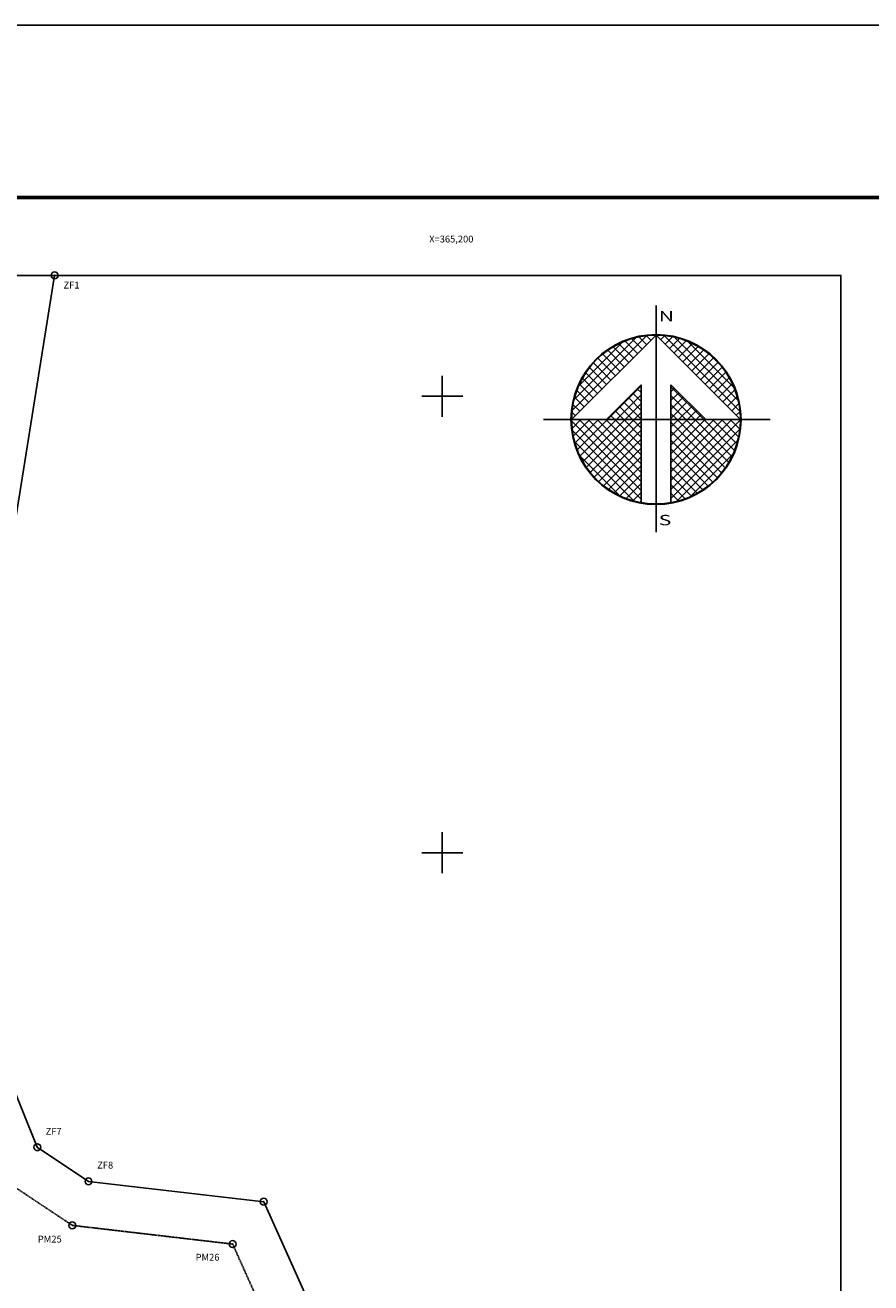
# Model space of a CAD drawing. Units: millimetres. Extents: x 363450 to 365850, y 2561363 to 2563163.
# Drawn here: x 365017 to 365388, y 2562611 to 2563163 of the extents above; entities that cross this region are included whole.
import ezdxf
from ezdxf.enums import TextEntityAlignment as Align

# ---------------------------------------------------------------- set-up
doc = ezdxf.new("R2010")
doc.units = ezdxf.units.MM
doc.header["$PDMODE"] = 32
doc.header["$PDSIZE"] = 3
doc.linetypes.add('CENTRO1', pattern=[0.44, 0.2, -0.08, 0.08, -0.08])
doc.linetypes.add('OCULTA3', pattern=[0.45, 0.3, -0.15])
for name, color, linetype in [('Cuadricula', 7, 'Continuous'), ('CUDRO_PTS_GPS', 7, 'Continuous'), ('CVL_CUADCON_TIT', 1, 'Continuous'), ('CVL_PUNTO', 2, 'Continuous'), ('CVL_PUNTO_NUM', 2, 'Continuous'), ('CVL_RET', 7, 'Continuous'), ('CVL_RET_TX', 2, 'Continuous'), ('CVL_RETUTM', 8, 'Continuous'), ('MARGEN', 7, 'Continuous'), ('NOR', 8, 'Continuous'), ('PLEAMAR', 1, 'OCULTA3'), ('PLEAMAR_MAXIMA', 1, 'CENTRO1'), ('ZOFEMAT', 5, 'Continuous')]:
    doc.layers.add(name, color=color, linetype=linetype)
doc.styles.add('MONOTXT4', font='MONOTXT4.shx')
doc.styles.add('ROMAND', font='romand', dxfattribs={"height": 80})

# ---------------------------------------------------------------- blocks, each defined once
blk = doc.blocks.new('*X1')
at = {"color": 0}
for p, q in [((631618.138, 2545735.196), (631622.474, 2545739.532)), ((631618.246, 2545735.818), (631621.852, 2545739.424)), ((631618.5, 2545736.586), (631621.084, 2545739.17)), ((631621.418, 2545737.982), (631620.516, 2545738.883)), ((631621.675, 2545738.239), (631620.85, 2545739.063)), ((631621.932, 2545738.496), (631621.207, 2545739.22)), ((631622.189, 2545738.753), (631621.589, 2545739.353)), ((631622.446, 2545739.01), (631621.999, 2545739.457)), ((631622.703, 2545739.267), (631622.442, 2545739.528)), ((631622.96, 2545739.524), (631622.925, 2545739.559)), ((631623.006, 2545739.55), (631623.016, 2545739.56)), ((631623.263, 2545739.293), (631623.504, 2545739.533)), ((631627.86, 2545735.138), (631623.46, 2545739.538)), ((631623.52, 2545739.036), (631623.95, 2545739.466)), ((631623.777, 2545738.779), (631624.363, 2545739.365)), ((631624.034, 2545738.522), (631624.748, 2545739.235)), ((631627.762, 2545735.75), (631624.072, 2545739.44)), ((631624.291, 2545738.265), (631625.107, 2545739.08)), ((631624.548, 2545738.008), (631625.444, 2545738.903)), ((631627.529, 2545736.497), (631624.819, 2545739.207)), ((631620.647, 2545737.21), (631619.636, 2545738.221)), ((631620.904, 2545737.467), (631619.91, 2545738.461)), ((631621.161, 2545737.724), (631620.203, 2545738.683)), ((631624.806, 2545737.751), (631625.759, 2545738.704)), ((631625.063, 2545737.493), (631626.054, 2545738.485)), ((631625.32, 2545737.236), (631626.329, 2545738.246)), ((631626.8, 2545737.741), (631626.063, 2545738.477)), ((631620.133, 2545736.696), (631619.146, 2545737.682)), ((631620.39, 2545736.953), (631619.382, 2545737.961)), ((631625.577, 2545736.979), (631626.586, 2545737.989)), ((631625.834, 2545736.722), (631626.823, 2545737.712)), ((631626.091, 2545736.465), (631627.041, 2545737.415)), ((631619.361, 2545735.925), (631618.562, 2545736.725)), ((631619.618, 2545736.182), (631618.735, 2545737.065)), ((631619.876, 2545736.439), (631618.931, 2545737.384)), ((631626.348, 2545736.208), (631627.238, 2545737.098)), ((631626.605, 2545735.951), (631627.414, 2545736.76)), ((631618.847, 2545735.411), (631618.286, 2545735.972)), ((631619.104, 2545735.668), (631618.411, 2545736.361)), ((631620.187, 2545734.674), (631622.14, 2545736.627)), ((631620.701, 2545734.674), (631622.14, 2545736.113)), ((631622.14, 2545735.203), (631621.395, 2545735.947)), ((631622.14, 2545735.717), (631621.652, 2545736.205)), ((631622.14, 2545736.232), (631621.91, 2545736.462)), ((631625.754, 2545734.674), (631623.853, 2545736.575)), ((631623.853, 2545736.284), (631624.057, 2545736.488)), ((631623.853, 2545735.77), (631624.314, 2545736.231)), ((631625.239, 2545734.674), (631623.853, 2545736.061)), ((631623.853, 2545735.256), (631624.571, 2545735.974)), ((631626.862, 2545735.694), (631627.567, 2545736.399)), ((631627.119, 2545735.437), (631627.695, 2545736.013)), ((631618.59, 2545735.154), (631618.19, 2545735.554)), ((631621.641, 2545734.674), (631620.881, 2545735.433)), ((631622.14, 2545734.689), (631621.138, 2545735.69)), ((631621.215, 2545734.674), (631622.14, 2545735.599)), ((631623.853, 2545734.741), (631624.828, 2545735.717)), ((631624.725, 2545734.674), (631623.853, 2545735.547)), ((631624.3, 2545734.674), (631625.085, 2545735.459)), ((631627.376, 2545735.18), (631627.794, 2545735.598)), ((631618.11, 2545734.654), (631618.13, 2545734.674)), ((631622.14, 2545730.576), (631618.111, 2545734.605)), ((631618.333, 2545734.897), (631618.129, 2545735.101)), ((631618.137, 2545734.166), (631618.644, 2545734.674)), ((631618.204, 2545733.72), (631619.158, 2545734.674)), ((631618.306, 2545733.307), (631619.673, 2545734.674)), ((631618.435, 2545732.922), (631620.187, 2545734.674)), ((631622.14, 2545731.09), (631618.556, 2545734.674)), ((631618.59, 2545732.563), (631620.701, 2545734.674)), ((631618.768, 2545732.227), (631621.215, 2545734.674)), ((631618.966, 2545731.911), (631621.729, 2545734.674)), ((631622.14, 2545731.605), (631619.07, 2545734.674)), ((631619.185, 2545731.616), (631622.14, 2545734.57)), ((631622.14, 2545732.119), (631619.584, 2545734.674)), ((631622.14, 2545732.633), (631620.098, 2545734.674)), ((631620.612, 2545734.674), (631620.367, 2545734.919)), ((631622.14, 2545733.147), (631620.612, 2545734.674)), ((631621.127, 2545734.674), (631620.624, 2545735.176)), ((631622.14, 2545733.661), (631621.127, 2545734.674)), ((631622.14, 2545734.175), (631621.641, 2545734.674)), ((631621.729, 2545734.674), (631622.14, 2545735.085)), ((631624.211, 2545734.674), (631623.853, 2545735.032)), ((631623.853, 2545731.143), (631627.384, 2545734.674)), ((631623.853, 2545731.657), (631626.87, 2545734.674)), ((631623.853, 2545732.171), (631626.356, 2545734.674)), ((631623.853, 2545732.685), (631625.842, 2545734.674)), ((631623.853, 2545733.199), (631625.328, 2545734.674)), ((631623.853, 2545733.713), (631624.814, 2545734.674)), ((631623.853, 2545734.227), (631624.3, 2545734.674)), ((631623.853, 2545730.629), (631627.882, 2545734.658)), ((631626.784, 2545731.587), (631623.853, 2545734.518)), ((631627.005, 2545731.881), (631624.211, 2545734.674)), ((631627.206, 2545732.194), (631624.725, 2545734.674)), ((631624.814, 2545734.674), (631625.342, 2545735.202)), ((631627.386, 2545732.528), (631625.239, 2545734.674)), ((631625.328, 2545734.674), (631625.599, 2545734.945)), ((631627.543, 2545732.885), (631625.754, 2545734.674)), ((631625.842, 2545734.674), (631625.856, 2545734.688)), ((631627.675, 2545733.267), (631626.268, 2545734.674)), ((631627.779, 2545733.677), (631626.782, 2545734.674)), ((631627.85, 2545734.119), (631627.296, 2545734.674)), ((631627.633, 2545734.923), (631627.859, 2545735.149)), ((631627.882, 2545734.602), (631627.81, 2545734.674)), ((631622.14, 2545730.062), (631618.15, 2545734.052)), ((631619.424, 2545731.341), (631622.14, 2545734.056)), ((631623.853, 2545730.114), (631627.85, 2545734.111)), ((631626.543, 2545731.314), (631623.853, 2545734.004)), ((631621.734, 2545729.954), (631618.276, 2545733.411)), ((631619.682, 2545731.084), (631622.14, 2545733.542)), ((631619.959, 2545730.847), (631622.14, 2545733.028)), ((631626.284, 2545731.059), (631623.853, 2545733.49)), ((631624.188, 2545729.936), (631627.734, 2545733.482)), ((631620.924, 2545730.249), (631618.571, 2545732.602)), ((631620.255, 2545730.63), (631622.14, 2545732.514)), ((631626.005, 2545730.824), (631623.853, 2545732.976)), ((631625.706, 2545730.609), (631623.853, 2545732.462)), ((631624.972, 2545730.206), (631627.465, 2545732.698)), ((631620.572, 2545730.432), (631622.14, 2545732)), ((631625.387, 2545730.413), (631623.853, 2545731.948)), ((631620.91, 2545730.256), (631622.14, 2545731.486)), ((631621.271, 2545730.103), (631622.14, 2545730.972)), ((631625.047, 2545730.239), (631623.853, 2545731.434)), ((631624.684, 2545730.089), (631623.853, 2545730.92)), ((631621.657, 2545729.975), (631622.14, 2545730.458)), ((631624.294, 2545729.964), (631623.853, 2545730.405)), ((631622.072, 2545729.876), (631622.14, 2545729.943)), ((631623.876, 2545729.868), (631623.853, 2545729.891))]:
    blk.add_line(p, q, dxfattribs=at)
blk = doc.blocks.new('A$C76E81A6D')
at = {"layer": 'NOR'}
for p, q in [((7.363, 11.099), (7.363, 2.167)), ((9.59, 11.099), (9.59, 2.167))]:
    blk.add_line(p, q, dxfattribs=at)
at = {"layer": 'NOR', "color": 1, "linetype": 'Continuous'}
for points in [[(8.476, 0), (8.476, 17.062)], [(0, 8.476), (17.062, 8.476)]]:
    blk.add_lwpolyline(points, dxfattribs=at)
at = {"layer": 'NOR'}
for points in [[(8.476, 14.828), (2.125, 8.476), (4.74, 8.476), (7.363, 11.099)], [(9.59, 11.099), (12.213, 8.476), (14.828, 8.476), (8.476, 14.828)]]:
    blk.add_lwpolyline(points, dxfattribs=at)
at = {"layer": 'NOR', "color": 1, "linetype": 'Continuous'}
for radius in [6.396, 6.381, 6.366, 6.352]:
    blk.add_circle((8.476, 8.476), radius, dxfattribs=at)
at = {"layer": 'NOR', "linetype": 'Continuous', "xscale": 1.3, "yscale": 1.3, "zscale": 1.3}
blk.add_blockref('*X1', (-821101.419, -3309446.6), dxfattribs=at)
at = {"layer": 'NOR', "color": 7, "style": 'ROMAND', "width": 1.5}
for s, p in [('N', (8.679, 15.866)), ('S', (8.679, 0.523))]:
    blk.add_text(s, height=0.779, dxfattribs=at).set_placement(p)
blk = doc.blocks.new('A$C11580645')
at = {"layer": 'CVL_RET', "linetype": 'Continuous', "xscale": 6.5, "yscale": 6.5, "zscale": 6.5}
blk.add_blockref('A$C76E81A6D', (0, 0), dxfattribs=at)
blk = doc.blocks.new('A$C63EC3432')
at = {"layer": 'CUDRO_PTS_GPS', "color": 7, "linetype": 'Continuous'}
blk.add_blockref('A$C11580645', (0, 0), dxfattribs=at)
blk = doc.blocks.new('A$C36F53D36')
at = {"layer": 'PLEAMAR_MAXIMA', "linetype": 'Continuous', "xscale": 0.6400000000000001, "yscale": 0.6400000000000001, "zscale": 0.6400000000000001}
blk.add_blockref('A$C63EC3432', (0, 0), dxfattribs=at)

msp = doc.modelspace()

# ---------------------------------------------------------------- linework, layer by layer
at = {"layer": 'Cuadricula', "color": 7, "linetype": 'Continuous'}
msp.add_lwpolyline([(363574.69, 2563053.01), (365374.69, 2563053.01), (365374.69, 2561453.01), (363574.69, 2561453.01)], close=True, dxfattribs=at)
at = {"layer": 'CVL_CUADCON_TIT', "color": 7, "elevation": 2.32}
msp.add_lwpolyline([(363450.49, 2563162.65), (365850.49, 2563162.65), (365850.49, 2561362.65), (363450.49, 2561362.65)], close=True, dxfattribs=at)
at = {"layer": 'CVL_PUNTO', "color": 7}
for p in [(365030.15, 2563053.01), (365022.56, 2562670.93), (365045, 2562655.98), (365121.76, 2562647.04), (365037.91, 2562636.67), (365108.16, 2562628.48)]:
    msp.add_point(p, dxfattribs=at)
at = {"layer": 'CVL_RETUTM', "color": 8, "linetype": 'Continuous'}
for p, q in [((365200, 2563009), (365200, 2562991)), ((365191, 2563000), (365209, 2563000)), ((365200, 2562809), (365200, 2562791)), ((365191, 2562800), (365209, 2562800))]:
    msp.add_line(p, q, dxfattribs=at)
at = {"layer": 'MARGEN', "color": 7, "linetype": 'Continuous', "const_width": 1.6}
msp.add_lwpolyline([(363515.45, 2563087.06), (365767.3, 2563087.06)], dxfattribs=at)
at = {"layer": 'PLEAMAR', "color": 1}
msp.add_lwpolyline([(364684.07, 2562595.34), (364720.79, 2562624), (364746.04, 2562664.13), (364795.38, 2562687.07), (364822.31, 2562726.55), (364858.91, 2562733.2), (364912.15, 2562726.55), (364958.73, 2562696.63), (364994.59, 2562686.97), (365006.3, 2562657.73), (365037.91, 2562636.67), (365108.16, 2562628.48), (365123.38, 2562594.56)], dxfattribs=at)
at = {"layer": 'ZOFEMAT', "color": 5}
msp.add_lwpolyline([(365030.15, 2563053.01), (364983.28, 2562759.89), (364954.89, 2562727.04), (364935.73, 2562735.18), (364966.93, 2562715.14), (365009.44, 2562703.69), (365022.56, 2562670.93), (365045, 2562655.98), (365121.76, 2562647.04), (365141.62, 2562602.76)], dxfattribs=at)

# ---------------------------------------------------------------- block references
at = {"layer": 'NOR', "xscale": 1.399999999906868, "yscale": 1.400000000372529, "zscale": 1.4}
msp.add_blockref('A$C36F53D36', (365244.29, 2562940.44), dxfattribs=at)

# ---------------------------------------------------------------- texts
at = {"layer": 'CVL_PUNTO_NUM', "color": 7, "style": 'MONOTXT4'}
for s, p in [('ZF1', (365034.06, 2563047.23)), ('ZF7', (365026.25, 2562676.41)), ('ZF8', (365048.83, 2562661.58)), ('PM25', (365022.81, 2562629.15)), ('PM26', (365091.93, 2562621.21))]:
    msp.add_text(s, height=3, dxfattribs=at).set_placement(p)
at = {"layer": 'CVL_RET_TX', "color": 7, "style": 'MONOTXT4'}
msp.add_text('X=365,200', height=3, dxfattribs=at).set_placement((365213.65, 2563068.91), align=Align.MIDDLE_RIGHT)

doc.saveas('drawing.dxf')
